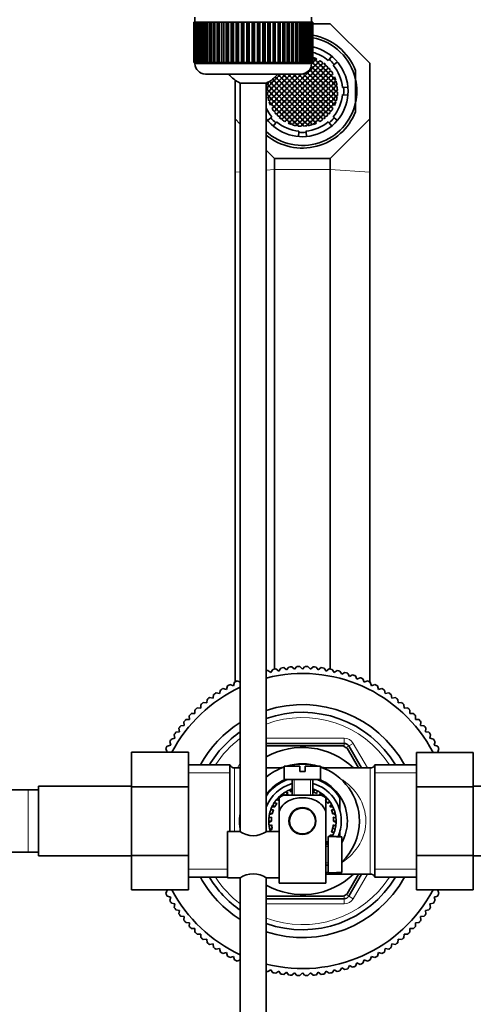
# Model space of a CAD drawing. Units: millimetres. Extents: x 0 to 1601, y 0 to 2103.
# Drawn here: x 854 to 941, y 1766 to 1956 of the extents above; entities that cross this region are included whole.
import ezdxf
from ezdxf import colors
from ezdxf.entities.mleader import LeaderData, LeaderLine
from ezdxf.math import Vec2, Vec3

# ---------------------------------------------------------------- set-up
doc = ezdxf.new("R2010")
doc.units = ezdxf.units.MM
doc.layers.add('DV4_Défaut', color=7, linetype='Continuous')
doc.layers.add('Défaut', color=7, linetype='Continuous')

# ---------------------------------------------------------------- blocks, each defined once
blk = doc.blocks.new('_DOT')
at = {"color": 0}
blk.add_line((0, 0), (-1, 0), dxfattribs=at)
at = {"color": 0, "const_width": 0.333}
blk.add_lwpolyline([(-0.1665, 0, 1), (0.1665, 0, 1)], format="xyb", close=True, dxfattribs=at)
blk = doc.blocks.new('SE3')
at = {"layer": 'DV4_Défaut', "color": 7, "linetype": 'Continuous', "lineweight": 35}
for p, q in [((887.41, 1955.83), (887.41, 1955.83)), ((887.41, 1948.03), (887.41, 1955.83)), ((887.41, 1955.83), (887.43, 1955.83)), ((887.41, 1955.83), (887.41, 1948.03)), ((887.43, 1955.83), (887.43, 1948.03)), ((887.48, 1955.83), (887.43, 1955.83)), ((887.48, 1948.03), (887.48, 1955.83)), ((887.48, 1955.83), (887.54, 1955.83)), ((887.54, 1955.83), (887.54, 1948.03)), ((887.65, 1955.83), (887.54, 1955.83)), ((887.65, 1948.03), (887.65, 1955.83)), ((887.65, 1955.83), (887.75, 1955.83)), ((887.66, 1956.83), (887.66, 1955.83)), ((887.75, 1955.83), (887.75, 1948.03)), ((887.9, 1955.83), (887.75, 1955.83)), ((887.9, 1948.03), (887.9, 1955.83)), ((887.9, 1955.83), (888.04, 1955.83)), ((888.04, 1955.83), (888.04, 1948.03)), ((888.24, 1955.83), (888.04, 1955.83)), ((888.24, 1948.03), (888.24, 1955.83)), ((888.24, 1955.83), (888.43, 1955.83)), ((888.43, 1955.83), (888.43, 1948.03)), ((888.67, 1955.83), (888.43, 1955.83)), ((888.67, 1948.03), (888.67, 1955.83)), ((888.67, 1955.83), (888.89, 1955.83)), ((888.89, 1955.83), (888.89, 1948.03)), ((889.18, 1955.83), (888.89, 1955.83)), ((889.18, 1948.03), (889.18, 1955.83)), ((889.18, 1955.83), (889.44, 1955.83)), ((889.44, 1955.83), (889.44, 1948.03)), ((889.77, 1955.83), (889.44, 1955.83)), ((889.77, 1948.03), (889.77, 1955.83)), ((889.77, 1955.83), (890.06, 1955.83)), ((890.06, 1955.83), (890.06, 1948.03)), ((890.44, 1955.83), (890.06, 1955.83)), ((890.44, 1948.03), (890.44, 1955.83)), ((890.44, 1955.83), (890.76, 1955.83)), ((890.76, 1955.83), (890.76, 1948.03)), ((891.17, 1955.83), (890.76, 1955.83)), ((891.17, 1948.03), (891.17, 1955.83)), ((891.17, 1955.83), (891.5, 1955.83)), ((891.5, 1948.03), (891.5, 1955.83)), ((891.5, 1955.83), (891.52, 1955.83)), ((891.52, 1955.83), (891.52, 1948.03)), ((891.96, 1955.83), (891.52, 1955.83)), ((891.96, 1948.03), (891.96, 1955.83)), ((891.96, 1955.83), (892.29, 1955.83)), ((892.29, 1948.03), (892.29, 1955.83)), ((892.29, 1955.83), (892.34, 1955.83)), ((892.34, 1955.83), (892.34, 1948.03)), ((892.81, 1955.83), (892.34, 1955.83)), ((892.81, 1948.03), (892.81, 1955.83)), ((892.81, 1955.83), (893.14, 1955.83)), ((893.14, 1948.03), (893.14, 1955.83)), ((893.14, 1955.83), (893.21, 1955.83)), ((893.21, 1955.83), (893.21, 1948.03)), ((893.71, 1955.83), (893.21, 1955.83)), ((893.71, 1948.03), (893.71, 1955.83)), ((893.71, 1955.83), (894.03, 1955.83)), ((894.03, 1948.03), (894.03, 1955.83)), ((894.03, 1955.83), (894.13, 1955.83)), ((894.13, 1955.83), (894.13, 1948.03)), ((894.65, 1955.83), (894.13, 1955.83)), ((894.65, 1948.03), (894.65, 1955.83)), ((894.65, 1955.83), (894.95, 1955.83)), ((894.95, 1948.03), (894.95, 1955.83)), ((894.95, 1955.83), (895.08, 1955.83)), ((895.08, 1955.83), (895.08, 1948.03)), ((895.62, 1955.83), (895.08, 1955.83)), ((895.62, 1948.03), (895.62, 1955.83)), ((895.62, 1955.83), (895.91, 1955.83)), ((895.91, 1948.03), (895.91, 1955.83)), ((895.91, 1955.83), (896.07, 1955.83)), ((896.07, 1955.83), (896.07, 1948.03)), ((896.63, 1955.83), (896.07, 1955.83)), ((896.63, 1948.03), (896.63, 1955.83)), ((896.63, 1955.83), (896.9, 1955.83)), ((896.9, 1948.03), (896.9, 1955.83)), ((896.9, 1955.83), (897.08, 1955.83)), ((897.08, 1955.83), (897.08, 1948.03)), ((897.65, 1955.83), (897.08, 1955.83)), ((897.65, 1948.03), (897.65, 1955.83)), ((897.65, 1955.83), (897.9, 1955.83)), ((897.9, 1948.03), (897.9, 1955.83)), ((897.9, 1955.83), (898.11, 1955.83)), ((898.11, 1955.83), (898.11, 1948.03)), ((898.67, 1955.83), (898.11, 1955.83)), ((898.67, 1948.03), (898.67, 1955.83)), ((898.67, 1955.83), (898.91, 1955.83)), ((898.91, 1948.03), (898.91, 1955.83)), ((898.91, 1955.83), (899.14, 1955.83)), ((899.14, 1955.83), (899.14, 1948.03)), ((899.71, 1955.83), (899.14, 1955.83)), ((899.71, 1948.03), (899.71, 1955.83)), ((899.71, 1955.83), (899.91, 1955.83)), ((899.91, 1948.03), (899.91, 1955.83)), ((899.91, 1955.83), (900.17, 1955.83)), ((900.17, 1955.83), (900.17, 1948.03)), ((900.73, 1955.83), (900.17, 1955.83)), ((900.73, 1948.03), (900.73, 1955.83)), ((900.73, 1955.83), (900.92, 1955.83)), ((900.92, 1948.03), (900.92, 1955.83)), ((900.92, 1955.83), (901.19, 1955.83)), ((901.19, 1955.83), (901.19, 1948.03)), ((901.74, 1955.83), (901.19, 1955.83)), ((901.74, 1948.03), (901.74, 1955.83)), ((901.74, 1955.83), (901.9, 1955.83)), ((901.9, 1948.03), (901.9, 1955.83)), ((901.9, 1955.83), (902.19, 1955.83)), ((902.19, 1955.83), (902.19, 1948.03)), ((902.73, 1955.83), (902.19, 1955.83)), ((902.73, 1948.03), (902.73, 1955.83)), ((902.73, 1955.83), (902.86, 1955.83)), ((902.86, 1948.03), (902.86, 1955.83)), ((902.86, 1955.83), (903.16, 1955.83)), ((903.16, 1955.83), (903.16, 1948.03)), ((903.69, 1955.83), (903.16, 1955.83)), ((903.69, 1948.03), (903.69, 1955.83)), ((903.69, 1955.83), (903.79, 1955.83)), ((903.79, 1948.03), (903.79, 1955.83)), ((903.79, 1955.83), (904.1, 1955.83)), ((904.1, 1955.83), (904.1, 1948.03)), ((904.6, 1955.83), (904.1, 1955.83)), ((904.6, 1948.03), (904.6, 1955.83)), ((904.6, 1955.83), (904.68, 1955.83)), ((904.68, 1948.03), (904.68, 1955.83)), ((904.68, 1955.83), (905, 1955.83)), ((905, 1955.83), (905, 1948.03)), ((905.48, 1955.83), (905, 1955.83)), ((905.48, 1948.03), (905.48, 1955.83)), ((905.48, 1955.83), (905.52, 1955.83)), ((905.52, 1948.03), (905.52, 1955.83)), ((905.52, 1955.83), (905.85, 1955.83)), ((905.85, 1955.83), (905.85, 1948.03)), ((906.3, 1955.83), (905.85, 1955.83)), ((906.3, 1948.03), (906.3, 1955.83)), ((906.3, 1955.83), (906.31, 1955.83)), ((906.31, 1948.03), (906.31, 1955.83)), ((906.31, 1955.83), (906.65, 1955.83)), ((906.65, 1955.83), (906.65, 1948.03)), ((907.06, 1955.83), (906.65, 1955.83)), ((907.06, 1948.03), (907.06, 1955.83)), ((907.06, 1955.83), (907.38, 1955.83)), ((907.38, 1955.83), (907.38, 1948.03)), ((907.75, 1955.83), (907.38, 1955.83)), ((907.75, 1948.03), (907.75, 1955.83)), ((907.75, 1955.83), (908.04, 1955.83)), ((908.04, 1955.83), (908.04, 1948.03)), ((908.37, 1955.83), (908.04, 1955.83)), ((908.37, 1948.03), (908.37, 1955.83)), ((908.37, 1955.83), (908.63, 1955.83)), ((908.63, 1955.83), (908.63, 1948.03)), ((908.92, 1955.83), (908.63, 1955.83)), ((908.92, 1948.03), (908.92, 1955.83)), ((908.92, 1955.83), (909.14, 1955.83)), ((909.14, 1955.83), (909.14, 1948.03)), ((909.39, 1955.83), (909.14, 1955.83)), ((909.39, 1948.03), (909.39, 1955.83)), ((909.39, 1955.83), (909.57, 1955.83)), ((909.57, 1955.83), (909.57, 1948.03)), ((909.77, 1955.83), (909.57, 1955.83)), ((909.77, 1948.03), (909.77, 1955.83)), ((909.77, 1955.83), (909.91, 1955.83)), ((909.91, 1955.83), (909.91, 1948.03)), ((910.06, 1955.83), (909.91, 1955.83)), ((910.06, 1948.03), (910.06, 1955.83)), ((910.06, 1955.83), (910.17, 1955.83)), ((910.16, 1955.83), (910.16, 1956.83)), ((910.17, 1955.83), (910.17, 1948.03)), ((910.27, 1955.83), (910.17, 1955.83)), ((910.27, 1948.03), (910.27, 1955.83)), ((910.27, 1955.83), (910.33, 1955.83)), ((910.33, 1955.83), (910.33, 1948.03)), ((910.38, 1955.83), (910.33, 1955.83)), ((910.38, 1948.03), (910.38, 1955.83)), ((910.38, 1955.83), (910.4, 1955.83)), ((910.4, 1955.83), (910.4, 1948.03)), ((910.4, 1955.83), (910.41, 1955.83)), ((910.41, 1948.03), (910.41, 1955.83)), ((913.79, 1955.53), (910.41, 1955.53)), ((921.41, 1947.92), (913.79, 1955.53)), ((887.41, 1948.03), (887.41, 1948.03)), ((887.43, 1948.03), (887.41, 1948.03)), ((887.48, 1948.03), (887.43, 1948.03)), ((887.54, 1948.03), (887.48, 1948.03)), ((887.65, 1948.03), (887.54, 1948.03)), ((887.75, 1948.03), (887.65, 1948.03)), ((887.66, 1948.03), (887.66, 1947.83)), ((887.9, 1948.03), (887.75, 1948.03)), ((888.04, 1948.03), (887.9, 1948.03)), ((888.24, 1948.03), (888.04, 1948.03)), ((888.43, 1948.03), (888.24, 1948.03)), ((888.67, 1948.03), (888.43, 1948.03)), ((888.89, 1948.03), (888.67, 1948.03)), ((889.18, 1948.03), (888.89, 1948.03)), ((889.44, 1948.03), (889.18, 1948.03)), ((889.77, 1948.03), (889.44, 1948.03)), ((890.06, 1948.03), (889.77, 1948.03)), ((890.44, 1948.03), (890.06, 1948.03)), ((890.76, 1948.03), (890.44, 1948.03)), ((891.17, 1948.03), (890.76, 1948.03)), ((891.5, 1948.03), (891.17, 1948.03)), ((891.52, 1948.03), (891.5, 1948.03)), ((891.96, 1948.03), (891.52, 1948.03)), ((892.29, 1948.03), (891.96, 1948.03)), ((892.34, 1948.03), (892.29, 1948.03)), ((892.81, 1948.03), (892.34, 1948.03)), ((893.14, 1948.03), (892.81, 1948.03)), ((893.21, 1948.03), (893.14, 1948.03)), ((893.71, 1948.03), (893.21, 1948.03)), ((894.03, 1948.03), (893.71, 1948.03)), ((894.13, 1948.03), (894.03, 1948.03)), ((894.65, 1948.03), (894.13, 1948.03)), ((894.95, 1948.03), (894.65, 1948.03)), ((895.08, 1948.03), (894.95, 1948.03)), ((895.62, 1948.03), (895.08, 1948.03)), ((895.91, 1948.03), (895.62, 1948.03)), ((896.07, 1948.03), (895.91, 1948.03)), ((896.63, 1948.03), (896.07, 1948.03)), ((896.9, 1948.03), (896.63, 1948.03)), ((897.08, 1948.03), (896.9, 1948.03)), ((897.65, 1948.03), (897.08, 1948.03)), ((897.9, 1948.03), (897.65, 1948.03)), ((898.11, 1948.03), (897.9, 1948.03)), ((898.67, 1948.03), (898.11, 1948.03)), ((898.91, 1948.03), (898.67, 1948.03)), ((899.14, 1948.03), (898.91, 1948.03)), ((899.71, 1948.03), (899.14, 1948.03)), ((899.91, 1948.03), (899.71, 1948.03)), ((900.17, 1948.03), (899.91, 1948.03)), ((900.73, 1948.03), (900.17, 1948.03)), ((900.92, 1948.03), (900.73, 1948.03)), ((901.19, 1948.03), (900.92, 1948.03)), ((901.74, 1948.03), (901.19, 1948.03)), ((901.9, 1948.03), (901.74, 1948.03)), ((902.19, 1948.03), (901.9, 1948.03)), ((902.73, 1948.03), (902.19, 1948.03)), ((902.86, 1948.03), (902.73, 1948.03)), ((903.16, 1948.03), (902.86, 1948.03)), ((903.69, 1948.03), (903.16, 1948.03)), ((903.79, 1948.03), (903.69, 1948.03)), ((904.1, 1948.03), (903.79, 1948.03)), ((904.6, 1948.03), (904.1, 1948.03)), ((904.68, 1948.03), (904.6, 1948.03)), ((905, 1948.03), (904.68, 1948.03)), ((905.48, 1948.03), (905, 1948.03)), ((905.52, 1948.03), (905.48, 1948.03)), ((905.85, 1948.03), (905.52, 1948.03)), ((906.3, 1948.03), (905.85, 1948.03)), ((906.31, 1948.03), (906.3, 1948.03)), ((906.65, 1948.03), (906.31, 1948.03)), ((907.06, 1948.03), (906.65, 1948.03)), ((907.38, 1948.03), (907.06, 1948.03)), ((907.75, 1948.03), (907.38, 1948.03)), ((908.04, 1948.03), (907.75, 1948.03)), ((908.37, 1948.03), (908.04, 1948.03)), ((908.63, 1948.03), (908.37, 1948.03)), ((908.92, 1948.03), (908.63, 1948.03)), ((909.14, 1948.03), (908.92, 1948.03)), ((909.39, 1948.03), (909.14, 1948.03)), ((909.57, 1948.03), (909.39, 1948.03)), ((909.77, 1948.03), (909.57, 1948.03)), ((909.91, 1948.03), (909.77, 1948.03)), ((910.06, 1948.03), (909.91, 1948.03)), ((910.17, 1948.03), (910.06, 1948.03)), ((910.16, 1947.83), (910.16, 1948.03)), ((910.27, 1948.03), (910.17, 1948.03)), ((910.33, 1948.03), (910.27, 1948.03)), ((910.38, 1948.03), (910.33, 1948.03)), ((910.4, 1948.03), (910.38, 1948.03)), ((910.4, 1948.03), (910.41, 1948.03)), ((913.39, 1948.47), (913.54, 1948.65)), ((913.54, 1948.65), (914.06, 1949.27)), ((914.34, 1947.51), (914.53, 1947.67)), ((914.53, 1947.67), (915.15, 1948.19)), ((921.41, 1937.15), (921.41, 1947.92)), ((889.66, 1945.83), (908.16, 1945.83)), ((918.66, 1944.81), (918.66, 1946.52)), ((895.41, 1944.65), (895.41, 1937.15)), ((901.41, 1944.07), (896.41, 1944.07)), ((896.41, 1944.07), (896.41, 1799.47)), ((901.41, 1799.54), (901.41, 1944.07)), ((918.66, 1944.81), (918.66, 1940.25)), ((916.13, 1943.21), (916.37, 1943.23)), ((916.37, 1943.23), (917.17, 1943.3)), ((916.13, 1941.85), (916.37, 1941.83)), ((916.37, 1941.83), (917.17, 1941.76)), ((918.66, 1940.25), (918.66, 1938.54)), ((895.41, 1937.15), (895.41, 1926.86)), ((895.41, 1937.15), (896.41, 1936.15)), ((902.28, 1937.39), (901.67, 1936.87)), ((902.47, 1937.55), (902.28, 1937.39)), ((903.27, 1936.41), (902.75, 1935.79)), ((903.42, 1936.59), (903.27, 1936.41)), ((913.39, 1936.59), (913.54, 1936.41)), ((913.54, 1936.41), (914.06, 1935.79)), ((913.79, 1929.53), (921.41, 1937.15)), ((914.34, 1937.55), (914.53, 1937.39)), ((914.53, 1937.39), (915.15, 1936.87)), ((921.41, 1937.15), (921.41, 1926.86)), ((907.71, 1934.57), (907.64, 1933.76)), ((907.73, 1934.81), (907.71, 1934.57)), ((909.08, 1934.81), (909.1, 1934.57)), ((909.1, 1934.57), (909.17, 1933.76)), ((901.41, 1931.15), (903.02, 1929.53)), ((903.02, 1929.53), (903.02, 1927.39)), ((903.02, 1929.53), (913.79, 1929.53)), ((913.79, 1929.53), (913.79, 1927.39)), ((895.41, 1828.4), (895.41, 1926.86)), ((903.02, 1830.89), (903.02, 1927.39)), ((913.79, 1830.89), (913.79, 1927.39)), ((921.41, 1828.4), (921.41, 1926.86)), ((901.72, 1830.62), (902.3, 1830.23)), ((902.3, 1830.23), (902.69, 1830.82)), ((903.25, 1830.93), (903.82, 1830.51)), ((903.82, 1830.51), (904.23, 1831.08)), ((904.79, 1831.16), (905.34, 1830.72)), ((905.34, 1830.72), (905.78, 1831.26)), ((906.35, 1831.31), (906.87, 1830.84)), ((906.87, 1830.84), (907.34, 1831.36)), ((907.91, 1831.37), (908.41, 1830.88)), ((908.41, 1830.88), (908.9, 1831.37)), ((909.47, 1831.36), (909.94, 1830.84)), ((909.94, 1830.84), (910.46, 1831.31)), ((911.03, 1831.26), (911.47, 1830.72)), ((911.47, 1830.72), (912.02, 1831.16)), ((912.59, 1831.08), (913, 1830.51)), ((913, 1830.51), (913.57, 1830.93)), ((914.13, 1830.82), (914.51, 1830.23)), ((914.51, 1830.23), (915.1, 1830.62)), ((915.65, 1830.48), (916, 1829.88)), ((916, 1829.88), (916.61, 1830.23)), ((917.16, 1830.06), (917.48, 1829.44)), ((917.48, 1829.44), (918.1, 1829.76)), ((894.41, 1827.89), (895.08, 1827.68)), ((895.08, 1827.68), (895.3, 1828.34)), ((895.81, 1828.59), (896.41, 1828.36)), ((918.64, 1829.57), (918.92, 1828.93)), ((918.92, 1828.93), (919.57, 1829.21)), ((920.09, 1828.99), (920.34, 1828.34)), ((920.34, 1828.34), (921, 1828.59)), ((921.51, 1828.34), (921.73, 1827.68)), ((921.73, 1827.68), (922.4, 1827.89)), ((891.16, 1825.27), (891.26, 1825.96)), ((891.74, 1826.29), (892.42, 1826.14)), ((892.42, 1826.14), (892.57, 1826.83)), ((893.05, 1827.13), (893.73, 1826.94)), ((893.73, 1826.94), (893.91, 1827.62)), ((922.9, 1827.62), (923.08, 1826.94)), ((923.08, 1826.94), (923.76, 1827.13)), ((924.25, 1826.83), (924.39, 1826.14)), ((924.39, 1826.14), (925.08, 1826.29)), ((925.55, 1825.96), (925.66, 1825.27)), ((888.77, 1823.34), (888.8, 1824.04)), ((889.24, 1824.41), (889.94, 1824.34)), ((889.94, 1824.34), (890.01, 1825.03)), ((890.46, 1825.38), (891.16, 1825.27)), ((925.66, 1825.27), (926.35, 1825.38)), ((926.8, 1825.03), (926.88, 1824.34)), ((926.88, 1824.34), (927.57, 1824.41)), ((928.01, 1824.04), (928.05, 1823.34)), ((886.95, 1822.28), (887.65, 1822.28)), ((887.65, 1822.28), (887.65, 1822.98)), ((888.07, 1823.37), (888.77, 1823.34)), ((928.05, 1823.34), (928.75, 1823.37)), ((929.16, 1822.98), (929.16, 1822.28)), ((929.16, 1822.28), (929.86, 1822.28)), ((885.6, 1820), (885.52, 1820.69)), ((885.89, 1821.13), (886.6, 1821.17)), ((886.6, 1821.17), (886.56, 1821.87)), ((930.25, 1821.87), (930.22, 1821.17)), ((930.22, 1821.17), (930.92, 1821.13)), ((931.29, 1820.69), (931.22, 1820)), ((883.97, 1818.67), (884.66, 1818.78)), ((884.66, 1818.78), (884.55, 1819.47)), ((884.9, 1819.92), (885.6, 1820)), ((931.22, 1820), (931.91, 1819.92)), ((932.26, 1819.47), (932.15, 1818.78)), ((932.15, 1818.78), (932.84, 1818.67)), ((882.99, 1816.2), (882.81, 1816.88)), ((883.11, 1817.37), (883.79, 1817.51)), ((883.79, 1817.51), (883.65, 1818.2)), ((901.41, 1816.53), (916.49, 1816.53)), ((933.17, 1818.2), (933.02, 1817.51)), ((933.02, 1817.51), (933.71, 1817.37)), ((934.01, 1816.88), (933.82, 1816.2)), ((875.41, 1814.81), (875.41, 1808.17)), ((886.41, 1814.81), (875.41, 1814.81)), ((882.26, 1814.85), (882.04, 1815.52)), ((882.12, 1814.81), (882.26, 1814.85)), ((882.31, 1816.02), (882.99, 1816.2)), ((886.41, 1814.81), (886.41, 1808.17)), ((916.28, 1816.03), (901.4, 1816.03)), ((919.23, 1811.79), (917.03, 1815.6)), ((917.36, 1816.03), (919.81, 1811.78)), ((930.41, 1814.79), (941.41, 1814.79)), ((930.41, 1808.17), (930.41, 1814.79)), ((933.82, 1816.2), (934.5, 1816.02)), ((934.77, 1815.52), (934.56, 1814.85)), ((934.56, 1814.85), (934.75, 1814.79)), ((941.41, 1808.17), (941.41, 1814.79)), ((894.41, 1812.38), (886.41, 1812.38)), ((894.41, 1799.53), (894.41, 1812.38)), ((896.41, 1811.78), (895.32, 1811.78)), ((904.41, 1811.78), (901.41, 1811.78)), ((904.91, 1812.13), (907.91, 1812.13)), ((904.91, 1812.13), (904.91, 1809.53)), ((907.91, 1812.13), (907.91, 1811.13)), ((907.91, 1811.13), (908.91, 1811.13)), ((911.91, 1812.13), (908.91, 1812.13)), ((908.91, 1811.13), (908.91, 1812.13)), ((911.91, 1809.53), (911.91, 1812.13)), ((921.49, 1811.78), (912.4, 1811.78)), ((922.41, 1790.68), (922.41, 1812.38)), ((930.41, 1812.38), (922.41, 1812.38)), ((904.91, 1809.53), (911.91, 1809.53)), ((906.41, 1809.53), (906.41, 1806.53)), ((910.41, 1806.53), (910.41, 1809.53)), ((855.41, 1807.53), (836.64, 1807.53)), ((857.41, 1807.53), (855.41, 1807.53)), ((857.41, 1794.78), (857.41, 1808.28)), ((875.41, 1808.28), (857.41, 1808.28)), ((875.41, 1808.17), (875.41, 1794.89)), ((886.41, 1808.17), (875.41, 1808.17)), ((886.41, 1808.17), (886.41, 1794.89)), ((904.96, 1806.53), (904.71, 1806.88)), ((905.64, 1806.85), (905.24, 1807.2)), ((906.24, 1807.12), (905.83, 1807.49)), ((906.28, 1807.14), (906.1, 1807.6)), ((910.5, 1807.15), (910.43, 1807.7)), ((910.53, 1807.14), (910.71, 1807.6)), ((911.21, 1806.83), (911.28, 1807.36)), ((911.79, 1806.53), (911.85, 1807.04)), ((911.86, 1806.53), (912.1, 1806.88)), ((930.41, 1808.17), (941.41, 1808.17)), ((930.41, 1794.89), (930.41, 1808.17)), ((959.41, 1808.28), (941.41, 1808.28)), ((941.41, 1794.89), (941.41, 1808.17)), ((903.48, 1804.95), (902.96, 1805.08)), ((903.89, 1805.48), (903.35, 1805.61)), ((903.92, 1805.51), (903.54, 1805.84)), ((903.91, 1806.04), (903.91, 1803.39)), ((904.15, 1806.19), (903.97, 1806.28)), ((904.85, 1806.51), (904.47, 1806.7)), ((904.91, 1806.53), (911.91, 1806.53)), ((912.5, 1806.28), (912.59, 1806.5)), ((912.9, 1805.51), (913.27, 1805.84)), ((912.91, 1806.04), (912.91, 1803.39)), ((913.36, 1804.92), (913.66, 1805.36)), ((915.66, 1805.96), (915.66, 1803.45)), ((902.58, 1802.96), (902.1, 1803.08)), ((902.8, 1803.67), (902.27, 1803.67)), ((903.08, 1804.28), (902.52, 1804.28)), ((903.09, 1804.31), (902.65, 1804.55)), ((903.91, 1795.03), (903.91, 1803.39)), ((906.84, 1803.6), (906.91, 1803.53)), ((907.69, 1804.03), (909.12, 1804.03)), ((909.91, 1803.53), (909.98, 1803.6)), ((912.91, 1789.53), (912.91, 1803.39)), ((913.7, 1804.35), (914.02, 1804.81)), ((913.72, 1804.31), (914.16, 1804.55)), ((913.74, 1804.28), (914.29, 1804.28)), ((914.01, 1803.67), (914.54, 1803.67)), ((914.72, 1803.08), (914.23, 1802.96)), ((902.41, 1801.53), (901.91, 1801.53)), ((902.41, 1801.49), (901.91, 1801.23)), ((902.45, 1802.27), (901.94, 1802.14)), ((902.57, 1802.93), (902.03, 1802.79)), ((914.24, 1802.93), (914.78, 1802.79)), ((914.36, 1802.27), (914.88, 1802.14)), ((914.91, 1801.53), (914.41, 1801.53)), ((914.41, 1801.49), (914.9, 1801.23)), ((893.91, 1799.53), (893.91, 1790.53)), ((896.31, 1799.53), (893.91, 1799.53)), ((903.91, 1799.53), (901.5, 1799.53)), ((902.45, 1800.82), (901.98, 1800.57)), ((902.58, 1800.09), (902.1, 1799.97)), ((902.59, 1800.05), (902.17, 1799.69)), ((914.01, 1799.38), (914.54, 1799.38)), ((914.23, 1800.09), (914.72, 1799.97)), ((914.37, 1800.82), (914.84, 1800.57)), ((915.66, 1799.61), (915.66, 1798.49)), ((912.91, 1797.54), (913.27, 1797.22)), ((912.92, 1797.57), (913.41, 1797.46)), ((913.33, 1798.1), (913.41, 1798.08)), ((913.41, 1798.53), (913.41, 1791.53)), ((915.01, 1798.53), (913.41, 1798.53)), ((913.72, 1798.74), (914.12, 1798.53)), ((913.74, 1798.77), (914.29, 1798.77)), ((915.01, 1798.53), (915.01, 1798.49)), ((915.01, 1798.49), (916.01, 1798.49)), ((916.01, 1791.56), (916.01, 1798.49)), ((836.64, 1795.53), (855.41, 1795.53)), ((855.41, 1795.53), (857.41, 1795.53)), ((913.41, 1797.03), (912.91, 1797.03)), ((857.41, 1794.78), (875.41, 1794.78)), ((875.41, 1794.89), (875.41, 1788.26)), ((886.41, 1794.89), (875.41, 1794.89)), ((886.41, 1794.89), (886.41, 1788.26)), ((903.91, 1789.53), (903.91, 1795.03)), ((930.41, 1794.89), (941.41, 1794.89)), ((930.41, 1788.25), (930.41, 1794.89)), ((941.41, 1788.25), (941.41, 1794.89)), ((941.41, 1794.78), (959.41, 1794.78)), ((912.91, 1793.03), (913.41, 1793.03)), ((886.41, 1790.68), (893.91, 1790.68)), ((893.91, 1790.53), (896.31, 1790.53)), ((896.41, 1790.52), (896.41, 1670.13)), ((901.41, 1670.13), (901.41, 1790.58)), ((901.51, 1790.53), (903.91, 1790.53)), ((912.91, 1791.28), (921.49, 1791.28)), ((913.41, 1791.53), (915.01, 1791.53)), ((915.01, 1791.56), (915.01, 1791.53)), ((916.01, 1791.56), (915.01, 1791.56)), ((917.03, 1787.46), (919.22, 1791.26)), ((919.81, 1791.28), (917.36, 1787.03)), ((922.41, 1790.68), (930.41, 1790.68)), ((886.41, 1788.26), (875.41, 1788.26)), ((882.04, 1787.53), (882.26, 1788.2)), ((882.26, 1788.2), (882.07, 1788.26)), ((912.91, 1789.53), (903.91, 1789.53)), ((930.41, 1788.25), (941.41, 1788.25)), ((934.7, 1788.25), (934.56, 1788.2)), ((934.56, 1788.2), (934.77, 1787.53)), ((882.99, 1786.85), (882.31, 1787.03)), ((882.81, 1786.17), (882.99, 1786.85)), ((901.34, 1787.03), (916.28, 1787.03)), ((916.49, 1786.53), (901.41, 1786.53)), ((934.5, 1787.03), (933.82, 1786.85)), ((933.82, 1786.85), (934.01, 1786.17)), ((883.79, 1785.54), (883.11, 1785.69)), ((883.65, 1784.86), (883.79, 1785.54)), ((884.66, 1784.27), (883.97, 1784.38)), ((884.55, 1783.58), (884.66, 1784.27)), ((932.84, 1784.38), (932.15, 1784.27)), ((932.15, 1784.27), (932.26, 1783.58)), ((933.71, 1785.69), (933.02, 1785.54)), ((933.02, 1785.54), (933.17, 1784.86)), ((885.6, 1783.06), (884.9, 1783.13)), ((885.52, 1782.36), (885.6, 1783.06)), ((931.91, 1783.13), (931.22, 1783.06)), ((931.22, 1783.06), (931.29, 1782.36)), ((886.6, 1781.89), (885.89, 1781.92)), ((886.56, 1781.19), (886.6, 1781.89)), ((887.65, 1780.77), (886.95, 1780.77)), ((887.65, 1780.07), (887.65, 1780.77)), ((929.16, 1780.77), (929.16, 1780.07)), ((929.86, 1780.77), (929.16, 1780.77)), ((930.92, 1781.92), (930.22, 1781.89)), ((930.22, 1781.89), (930.25, 1781.19)), ((888.77, 1779.71), (888.07, 1779.68)), ((888.8, 1779.01), (888.77, 1779.71)), ((889.94, 1778.72), (889.24, 1778.64)), ((890.01, 1778.02), (889.94, 1778.72)), ((926.88, 1778.72), (926.8, 1778.02)), ((927.57, 1778.64), (926.88, 1778.72)), ((928.05, 1779.71), (928.01, 1779.01)), ((928.75, 1779.68), (928.05, 1779.71)), ((891.16, 1777.78), (890.46, 1777.67)), ((891.26, 1777.09), (891.16, 1777.78)), ((892.42, 1776.91), (891.74, 1776.77)), ((892.57, 1776.23), (892.42, 1776.91)), ((924.39, 1776.91), (924.25, 1776.23)), ((925.08, 1776.77), (924.39, 1776.91)), ((925.66, 1777.78), (925.55, 1777.09)), ((926.35, 1777.67), (925.66, 1777.78)), ((893.73, 1776.11), (893.05, 1775.93)), ((893.91, 1775.43), (893.73, 1776.11)), ((895.08, 1775.38), (894.41, 1775.16)), ((895.3, 1774.71), (895.08, 1775.38)), ((896.41, 1774.69), (895.81, 1774.46)), ((920.34, 1774.71), (920.09, 1774.06)), ((921, 1774.46), (920.34, 1774.71)), ((921.73, 1775.38), (921.51, 1774.71)), ((922.4, 1775.16), (921.73, 1775.38)), ((923.08, 1776.11), (922.9, 1775.43)), ((923.76, 1775.93), (923.08, 1776.11)), ((902.3, 1772.82), (901.72, 1772.44)), ((902.69, 1772.23), (902.3, 1772.82)), ((914.51, 1772.82), (914.13, 1772.23)), ((915.1, 1772.44), (914.51, 1772.82)), ((916, 1773.18), (915.65, 1772.57)), ((916.61, 1772.83), (916, 1773.18)), ((917.48, 1773.61), (917.16, 1772.99)), ((918.1, 1773.29), (917.48, 1773.61)), ((918.92, 1774.13), (918.64, 1773.49)), ((919.57, 1773.84), (918.92, 1774.13)), ((903.82, 1772.54), (903.25, 1772.13)), ((904.23, 1771.97), (903.82, 1772.54)), ((905.34, 1772.34), (904.79, 1771.9)), ((905.78, 1771.79), (905.34, 1772.34)), ((906.87, 1772.22), (906.35, 1771.75)), ((907.34, 1771.7), (906.87, 1772.22)), ((908.41, 1772.18), (907.91, 1771.68)), ((908.9, 1771.68), (908.41, 1772.18)), ((909.94, 1772.22), (909.47, 1771.7)), ((910.46, 1771.75), (909.94, 1772.22)), ((911.47, 1772.34), (911.03, 1771.79)), ((912.02, 1771.9), (911.47, 1772.34)), ((913, 1772.54), (912.59, 1771.97)), ((913.57, 1772.13), (913, 1772.54))]:
    blk.add_line(p, q, dxfattribs=at)
at = {"layer": 'DV4_Défaut', "color": 7, "linetype": 'Continuous', "lineweight": 18}
for p, q in [((910.16, 1947.83), (887.66, 1947.83)), ((896.41, 1926.93), (895.41, 1926.86)), ((903.02, 1927.39), (901.41, 1927.28)), ((913.79, 1927.39), (903.02, 1927.39)), ((921.41, 1926.86), (913.79, 1927.39)), ((901.41, 1817.53), (916.49, 1817.53)), ((916.49, 1817.53), (916.49, 1816.53)), ((916.49, 1815.91), (916.49, 1816.53)), ((918.22, 1816.53), (917.36, 1816.03)), ((918.22, 1816.53), (920.96, 1811.78)), ((916.82, 1815.72), (917.36, 1816.03)), ((895.85, 1811.78), (896.41, 1812.74)), ((894.41, 1810.84), (886.41, 1810.84)), ((895.32, 1811.78), (895.32, 1799.53)), ((921.49, 1791.28), (921.49, 1811.78)), ((930.41, 1810.84), (922.41, 1810.84)), ((906.84, 1806.53), (906.84, 1809.53)), ((909.98, 1806.53), (909.98, 1809.53)), ((855.41, 1795.53), (855.41, 1807.53)), ((912.91, 1796.6), (913.41, 1796.6)), ((893.91, 1792.21), (886.41, 1792.21)), ((912.91, 1793.46), (913.41, 1793.46)), ((930.41, 1792.21), (922.41, 1792.21)), ((896.41, 1790.31), (896.28, 1790.53)), ((920.96, 1791.28), (918.22, 1786.53)), ((916.49, 1787.14), (916.49, 1786.53)), ((916.49, 1786.53), (916.49, 1785.53)), ((916.82, 1787.33), (917.36, 1787.03)), ((918.22, 1786.53), (917.36, 1787.03)), ((916.49, 1785.53), (901.41, 1785.53))]:
    blk.add_line(p, q, dxfattribs=at)
at = {"layer": 'DV4_Défaut', "color": 7, "linetype": 'Continuous', "lineweight": 35}
for centre, radius in [((910.91, 1948.03), 0.4), ((909.91, 1946.03), 0.4), ((910.91, 1947.03), 0.4), ((910.91, 1946.03), 0.4), ((911.91, 1947.03), 0.4), ((911.91, 1946.03), 0.4), ((912.91, 1947.03), 0.4), ((912.91, 1946.03), 0.4), ((902.91, 1944.03), 0.4), ((903.91, 1945.03), 0.4), ((903.91, 1944.03), 0.4), ((904.91, 1945.03), 0.4), ((904.91, 1944.03), 0.4), ((905.91, 1945.03), 0.4), ((905.91, 1944.03), 0.4), ((906.91, 1945.03), 0.4), ((906.91, 1944.03), 0.4), ((907.91, 1945.03), 0.4), ((907.91, 1944.03), 0.4), ((908.91, 1945.03), 0.4), ((908.91, 1944.03), 0.4), ((909.91, 1945.03), 0.4), ((909.91, 1944.03), 0.4), ((910.91, 1945.03), 0.4), ((910.91, 1944.03), 0.4), ((911.91, 1945.03), 0.4), ((911.91, 1944.03), 0.4), ((912.91, 1945.03), 0.4), ((912.91, 1944.03), 0.4), ((913.91, 1945.03), 0.4), ((913.91, 1944.03), 0.4), ((902.91, 1943.03), 0.4), ((902.91, 1942.03), 0.4), ((903.91, 1943.03), 0.4), ((903.91, 1942.03), 0.4), ((904.91, 1943.03), 0.4), ((904.91, 1942.03), 0.4), ((905.91, 1943.03), 0.4), ((905.91, 1942.03), 0.4), ((906.91, 1943.03), 0.4), ((906.91, 1942.03), 0.4), ((907.91, 1943.03), 0.4), ((907.91, 1942.03), 0.4), ((908.91, 1943.03), 0.4), ((908.91, 1942.03), 0.4), ((909.91, 1943.03), 0.4), ((909.91, 1942.03), 0.4), ((910.91, 1943.03), 0.4), ((910.91, 1942.03), 0.4), ((911.91, 1943.03), 0.4), ((911.91, 1942.03), 0.4), ((912.9, 1942.03), 0.4), ((912.91, 1943.03), 0.4), ((913.91, 1943.03), 0.4), ((913.91, 1942.03), 0.4), ((902.91, 1941.03), 0.4), ((902.91, 1940.03), 0.4), ((903.91, 1941.03), 0.4), ((903.91, 1940.03), 0.4), ((904.91, 1941.03), 0.4), ((904.91, 1940.03), 0.4), ((905.91, 1941.03), 0.4), ((905.91, 1940.03), 0.4), ((906.91, 1941.03), 0.4), ((906.91, 1940.03), 0.4), ((907.91, 1941.03), 0.4), ((907.91, 1940.03), 0.4), ((908.91, 1941.03), 0.4), ((908.91, 1940.03), 0.4), ((909.91, 1941.03), 0.4), ((909.91, 1940.03), 0.4), ((910.91, 1941.03), 0.4), ((910.91, 1940.03), 0.4), ((911.91, 1941.03), 0.4), ((911.91, 1940.03), 0.4), ((912.91, 1941.03), 0.4), ((912.91, 1940.03), 0.4), ((913.91, 1941.03), 0.4), ((913.91, 1940.03), 0.4), ((903.91, 1939.03), 0.4), ((903.91, 1938.03), 0.4), ((904.91, 1939.03), 0.4), ((904.91, 1938.03), 0.4), ((905.91, 1939.03), 0.4), ((905.91, 1938.03), 0.4), ((906.91, 1939.03), 0.4), ((906.91, 1938.03), 0.4), ((907.91, 1939.03), 0.4), ((907.91, 1938.03), 0.4), ((908.91, 1939.03), 0.4), ((908.91, 1938.03), 0.4), ((909.91, 1939.03), 0.4), ((909.91, 1938.03), 0.4), ((910.91, 1939.03), 0.4), ((910.91, 1938.03), 0.4), ((911.91, 1939.03), 0.4), ((911.91, 1938.03), 0.4), ((912.91, 1939.03), 0.4), ((912.91, 1938.03), 0.4), ((905.91, 1937.03), 0.4), ((906.91, 1937.03), 0.4), ((907.91, 1937.03), 0.4), ((908.91, 1937.03), 0.4), ((909.91, 1937.03), 0.4), ((910.91, 1937.03), 0.4), ((908.41, 1801.53), 2.6), ((908.41, 1801.53), 2.5)]:
    blk.add_circle(centre, radius, dxfattribs=at)
for centre, radius, start, end in [((908.41, 1942.53), 11, 21.28, 79.653), ((908.41, 1942.53), 10.5, 12.5279, 79.1545), ((908.41, 1942.53), 8.8, 0, 77.0259), ((908.41, 1942.53), 7.75, 50, 75.0448), ((889.66, 1947.83), 2, 180, 270), ((908.16, 1947.83), 2, 270, 0), ((909.91, 1948.03), 0.4, 308.1179, 0), ((908.41, 1942.57), 6.75, 65.8041, 71.855), ((910.91, 1949.03), 0.4, 185.8724, 311.7867), ((911.91, 1948.03), 0.4, 106.4503, 8.1826), ((908.41, 1942.57), 6.75, 54.7479, 59.885), ((908.41, 1942.57), 6.75, 48.5103, 52.4518), ((912.91, 1948.03), 0.4, 195.0084, 265.9537), ((908.41, 1942.53), 7.99, 40, 50), ((898.91, 1949.53), 6, 218.0731, 245.3757), ((898.91, 1949.53), 6, 294.6243, 321.9269), ((903.91, 1946.03), 0.4, 218.5424, 329.312), ((904.91, 1946.03), 0.4, 210.688, 329.312), ((905.91, 1946.03), 0.4, 210.688, 329.312), ((906.91, 1946.03), 0.4, 210.688, 329.312), ((907.91, 1946.03), 0.4, 210.688, 329.6899), ((908.91, 1946.03), 0.4, 204.5957, 0), ((908.91, 1946.03), 0.4, 0, 20.7379), ((909.91, 1947.03), 0.4, 250.8752, 0), ((909.91, 1947.03), 0.4, 0, 60.1863), ((908.41, 1942.57), 6.75, 37.1123, 40.9059), ((913.91, 1947.03), 0.4, 185.0532, 252.965), ((913.91, 1946.03), 0.4, 83.9917, 340.2927), ((908.41, 1942.57), 6.75, 29.4712, 34.8132), ((908.41, 1942.53), 7.75, 5, 40), ((901.91, 1944.03), 0.4, 240.685, 70.8758), ((908.36, 1942.53), 6.75, 164.8329, 170.1801), ((902.91, 1945.03), 0.4, 217.1727, 0), ((902.91, 1945.03), 0.4, 0, 46.1544), ((914.91, 1945.03), 0.4, 141.8831, 259.5114), ((914.91, 1944.03), 0.4, 91.4446, 293.8036), ((908.41, 1942.57), 6.75, 17.7914, 23.6032), ((908.41, 1942.57), 6.75, 9.2913, 15.9568), ((908.41, 1942.53), 10.5, 0, 12.5279), ((908.41, 1942.53), 8.8, 217.3018, 0), ((901.91, 1943.03), 0.4, 223.3286, 127.8132), ((908.36, 1942.53), 6.75, 173.0565, 178.0853), ((901.91, 1942.03), 0.4, 239.615, 128.4073), ((908.41, 1942.49), 6.75, 181.2084, 186.8139), ((914.91, 1943.03), 0.4, 59.615, 308.4073), ((914.91, 1942.03), 0.4, 43.3286, 307.8132), ((908.41, 1942.57), 6.75, 1.2084, 6.8139), ((908.45, 1942.53), 6.75, 353.0565, 358.0853), ((908.41, 1942.53), 7.99, 355, 5), ((908.41, 1942.53), 10.5, 347.4721, 0), ((908.41, 1942.53), 10.5, 228.1897, 347.4721), ((901.91, 1941.03), 0.4, 271.4446, 113.8036), ((908.41, 1942.49), 6.75, 189.2913, 195.9568), ((908.41, 1942.49), 6.75, 197.7914, 203.6032), ((901.91, 1940.03), 0.4, 321.8831, 79.5114), ((908.41, 1942.53), 7.75, 320, 355), ((914.91, 1941.03), 0.4, 60.685, 273.1519), ((914.91, 1940.03), 0.4, 95.8724, 221.7867), ((908.45, 1942.53), 6.75, 335.8041, 341.855), ((908.45, 1942.53), 6.75, 343.6567, 350.1801), ((908.41, 1942.53), 7.75, 205.4146, 220), ((908.41, 1942.53), 11, 230.4788, 338.72), ((902.91, 1939.03), 0.4, 263.9917, 160.2927), ((908.41, 1942.49), 6.75, 209.4712, 214.8132), ((908.41, 1942.49), 6.75, 217.1123, 220.9059), ((902.91, 1938.03), 0.4, 5.0532, 72.965), ((913.91, 1939.03), 0.4, 16.4503, 278.1826), ((908.45, 1942.53), 6.75, 318.5103, 322.4518), ((913.91, 1938.03), 0.4, 105.0084, 175.9537), ((908.45, 1942.53), 6.75, 324.7479, 329.885), ((908.41, 1942.53), 7.99, 220, 230), ((908.41, 1942.53), 7.75, 230, 265), ((908.41, 1942.49), 6.75, 228.5103, 232.4518), ((903.91, 1937.03), 0.4, 15.0084, 85.9537), ((904.91, 1937.03), 0.4, 286.4503, 188.1826), ((908.41, 1942.49), 6.75, 234.7479, 239.885), ((905.91, 1936.03), 0.4, 5.8724, 131.7867), ((908.41, 1942.49), 6.75, 245.8041, 251.855), ((906.91, 1936.03), 0.4, 330.685, 183.1519), ((907.91, 1936.03), 0.4, 313.3286, 217.8132), ((908.91, 1936.03), 0.4, 329.615, 218.4073), ((908.41, 1942.53), 7.75, 275, 310), ((909.91, 1936.03), 0.4, 1.4446, 203.8036), ((910.91, 1936.03), 0.4, 51.8831, 169.5114), ((908.45, 1942.53), 6.75, 287.7914, 293.6032), ((911.91, 1937.03), 0.4, 353.9917, 250.2927), ((908.45, 1942.53), 6.75, 299.4712, 304.8132), ((908.45, 1942.53), 6.75, 307.1123, 310.9059), ((912.91, 1937.03), 0.4, 95.0532, 162.965), ((908.41, 1942.53), 7.99, 310, 320), ((908.41, 1942.49), 6.75, 253.6567, 260.1801), ((908.41, 1942.49), 6.75, 263.0565, 268.0853), ((908.41, 1942.53), 7.99, 265, 275), ((908.45, 1942.53), 6.75, 271.2084, 276.8139), ((908.45, 1942.53), 6.75, 279.2913, 285.9568), ((908.41, 1801.53), 29.85, 102.9519, 103.5625), ((908.41, 1801.53), 28.5, 27.734, 104.2181), ((908.41, 1801.53), 29.85, 99.9519, 101.0481), ((908.41, 1801.53), 29.85, 96.9519, 98.0481), ((908.41, 1801.53), 29.85, 93.9519, 95.0481), ((908.41, 1801.53), 29.85, 90.9519, 92.0481), ((908.41, 1801.53), 29.85, 87.9519, 89.0481), ((908.41, 1801.53), 29.85, 84.9519, 86.0481), ((908.41, 1801.53), 29.85, 81.9519, 83.0481), ((908.41, 1801.53), 29.85, 78.9519, 80.0481), ((908.41, 1801.53), 29.85, 75.9519, 77.0481), ((908.41, 1801.53), 29.85, 72.9519, 74.0481), ((908.41, 1801.53), 29.85, 69.9519, 71.0481), ((908.41, 1801.53), 29.85, 117.9519, 119.0481), ((908.41, 1801.53), 29.85, 114.9519, 116.0481), ((908.41, 1801.53), 29.85, 66.9519, 68.0481), ((908.41, 1801.53), 29.85, 63.9519, 65.0481), ((908.41, 1801.53), 29.85, 60.9519, 62.0481), ((908.41, 1801.53), 28.5, 114.9011, 152.2295), ((908.41, 1801.53), 29.85, 123.9519, 125.0481), ((908.41, 1801.53), 29.85, 120.9519, 122.0481), ((908.41, 1801.53), 29.85, 57.9519, 59.0481), ((908.41, 1801.53), 29.85, 54.9519, 56.0481), ((908.41, 1801.53), 29.85, 129.9519, 131.0481), ((908.41, 1801.53), 29.85, 126.9519, 128.0481), ((908.41, 1801.53), 22.5, 28.8306, 108.1262), ((908.41, 1801.53), 29.85, 51.9519, 53.0481), ((908.41, 1801.53), 29.85, 48.9519, 50.0481), ((908.41, 1801.53), 29.85, 135.9519, 137.0481), ((908.41, 1801.53), 29.85, 132.9519, 134.0481), ((908.41, 1801.53), 21, 31.1089, 109.4712), ((908.41, 1801.53), 29.85, 45.9519, 47.0481), ((908.41, 1801.53), 29.85, 42.9519, 44.0481), ((908.41, 1801.53), 29.85, 138.9519, 140.0481), ((908.41, 1801.53), 22.5, 122.231, 151.1694), ((908.41, 1801.53), 29.85, 39.9519, 41.0481), ((908.41, 1801.53), 29.85, 144.9519, 146.0481), ((908.41, 1801.53), 29.85, 141.9519, 143.0481), ((908.41, 1801.53), 21, 124.8499, 148.8911), ((908.41, 1801.53), 29.85, 36.9519, 38.0481), ((908.41, 1801.53), 29.85, 33.9519, 35.0481), ((908.41, 1801.53), 29.85, 147.9519, 149.0481), ((916.49, 1815.53), 1, 30, 90), ((908.41, 1801.53), 29.85, 30.9519, 32.0481), ((908.41, 1801.53), 29.85, 150.9519, 152.0481), ((908.41, 1801.53), 14.22, 46.1383, 119.4985), ((908.41, 1801.53), 16.5, 58.3613, 61.5638), ((908.41, 1801.53), 29.85, 27.9519, 29.0481), ((895.32, 1812.78), 1, 203.5782, 270), ((908.41, 1801.53), 11, 108.553, 129.5212), ((908.41, 1801.53), 11.05, 108.466, 111.936), ((908.41, 1801.53), 11.05, 73.5923, 106.4077), ((908.41, 1801.53), 11, 74.5013, 105.4987), ((908.41, 1801.53), 11.05, 68.064, 71.534), ((908.41, 1801.53), 11, 0, 71.447), ((921.49, 1812.78), 1, 270, 336.4218), ((908.41, 1801.53), 8.68, 112.7516, 143.7957), ((908.41, 1801.53), 8.5, 109.7499, 145.4397), ((908.41, 1801.53), 8.5, 31.467, 70.2501), ((908.41, 1801.53), 8.68, 0, 67.2484), ((908.41, 1801.53), 7.5, 105.466, 158.9605), ((908.41, 1801.53), 6.5, 124.6154, 127.2211), ((908.41, 1801.53), 6.5, 119.1878, 124.6154), ((908.41, 1801.53), 6.5, 113.3749, 119.1878), ((908.41, 1801.53), 6.5, 110.7692, 113.3749), ((908.41, 1801.53), 6.5, 107.9202, 110.7692), ((908.41, 1801.53), 6, 109.4712, 111.1183), ((908.41, 1801.53), 7.5, 0, 74.534), ((908.41, 1801.53), 6.5, 69.2308, 72.0798), ((908.41, 1801.53), 6, 62.1247, 69.5798), ((908.41, 1801.53), 6.5, 63.8032, 69.2308), ((908.41, 1801.53), 6.5, 57.9903, 63.8032), ((908.41, 1801.53), 6.5, 55.3846, 57.9903), ((908.41, 1801.53), 6.5, 49.957, 55.3846), ((908.41, 1801.53), 6.5, 146.8801, 152.3077), ((908.41, 1801.53), 6.5, 141.0672, 146.8801), ((908.41, 1801.53), 6.5, 138.4615, 141.0672), ((908.41, 1801.53), 6.5, 133.0339, 138.4615), ((906.31, 1802.37), 4.39, 108.6358, 123.2071), ((908.41, 1801.53), 6.5, 127.2211, 133.0339), ((908.41, 1801.53), 6, 117.5093, 123.5573), ((910.5, 1802.37), 4.39, 56.7706, 71.3642), ((908.41, 1801.53), 6.5, 44.1442, 49.957), ((908.41, 1801.53), 6, 34.4324, 41.8875), ((908.41, 1801.53), 6.5, 41.5385, 44.6123), ((908.41, 1801.53), 6.5, 36.1109, 41.5385), ((908.41, 1801.53), 6.5, 30.298, 36.1109), ((908.41, 1801.53), 6.5, 166.1538, 168.7595), ((908.41, 1801.53), 6.5, 160.7262, 166.1538), ((908.41, 1801.53), 6.5, 154.9134, 160.7262), ((908.41, 1801.53), 6.5, 152.3077, 154.9134), ((908.41, 1801.53), 6, 159.0478, 166.5029), ((908.41, 1801.53), 6, 145.2017, 152.6568), ((908.41, 1801.53), 6, 27.3432, 28.0414), ((908.41, 1801.53), 6, 13.4971, 20.9522), ((908.41, 1801.53), 6.5, 27.6923, 30.298), ((908.41, 1801.53), 6.5, 25.0866, 27.6923), ((908.41, 1801.53), 6.5, 19.2738, 25.0866), ((908.41, 1801.53), 6.5, 13.8462, 19.2738), ((908.41, 1801.53), 6.5, 11.2405, 13.8462), ((908.41, 1801.53), 6.5, 174.5724, 180), ((908.41, 1801.53), 6.5, 180, 182.6057), ((908.41, 1801.53), 6.5, 182.6057, 188.4186), ((908.41, 1801.53), 6.5, 168.7595, 174.5724), ((908.41, 1801.53), 6, 172.894, 180.3491), ((908.41, 1801.53), 6, 359.6509, 7.106), ((908.41, 1801.53), 6.5, 5.4276, 11.2405), ((908.41, 1801.53), 6.5, 351.5814, 357.3943), ((908.41, 1801.53), 6.5, 0, 5.4276), ((908.41, 1801.53), 6.5, 357.3943, 0), ((908.41, 1801.53), 7.5, 336.1223, 0), ((908.41, 1801.53), 11, 313.7021, 0), ((908.41, 1801.53), 8.68, 331.1731, 0), ((898.91, 1803.2), 4.5, 234.7354, 305.2646), ((908.41, 1801.53), 6.5, 188.4186, 193.8462), ((908.41, 1801.53), 6.5, 193.8462, 196.4519), ((908.41, 1801.53), 6.5, 196.4519, 197.9202), ((908.41, 1801.53), 6, 186.7401, 194.1952), ((908.41, 1801.53), 6, 339.0478, 353.2599), ((908.41, 1801.53), 6.5, 334.9134, 340.7262), ((908.41, 1801.53), 6.5, 340.7262, 346.1538), ((908.41, 1801.53), 6.5, 346.1538, 351.5814), ((908.41, 1801.53), 6.5, 318.4615, 320.2849), ((908.41, 1801.53), 6, 325.2017, 326.4427), ((908.41, 1801.53), 6, 330, 332.6568), ((908.41, 1801.53), 6.5, 332.3077, 334.9134), ((908.41, 1801.53), 6.5, 316.1869, 318.4615), ((908.41, 1801.53), 11, 294.1477, 297.0357), ((908.41, 1801.53), 22.5, 208.8306, 237.769), ((908.41, 1801.53), 21, 211.1089, 235.1501), ((898.91, 1786.85), 4.5, 54.7354, 125.2646), ((908.41, 1801.53), 14.22, 240.5015, 313.8617), ((908.41, 1801.53), 22.5, 251.8738, 331.1694), ((908.41, 1801.53), 21, 250.5288, 328.8911), ((921.49, 1790.28), 1, 23.5782, 90), ((908.41, 1801.53), 28.5, 207.734, 245.0989), ((908.41, 1801.53), 28.5, 255.7819, 332.2295), ((908.41, 1801.53), 29.85, 207.9519, 209.0481), ((908.41, 1801.53), 29.85, 210.9519, 212.0481), ((908.41, 1801.53), 16.5, 298.2253, 301.7568), ((916.49, 1787.53), 1, 270, 330), ((908.41, 1801.53), 29.85, 327.9519, 329.0481), ((908.41, 1801.53), 29.85, 330.9519, 332.0481), ((908.41, 1801.53), 29.85, 213.9519, 215.0481), ((908.41, 1801.53), 29.85, 324.9519, 326.0481), ((908.41, 1801.53), 29.85, 216.9519, 218.0481), ((908.41, 1801.53), 29.85, 219.9519, 221.0481), ((908.41, 1801.53), 29.85, 318.9519, 320.0481), ((908.41, 1801.53), 29.85, 321.9519, 323.0481), ((908.41, 1801.53), 29.85, 222.9519, 224.0481), ((908.41, 1801.53), 29.85, 315.9519, 317.0481), ((908.41, 1801.53), 29.85, 225.9519, 227.0481), ((908.41, 1801.53), 29.85, 228.9519, 230.0481), ((908.41, 1801.53), 29.85, 309.9519, 311.0481), ((908.41, 1801.53), 29.85, 312.9519, 314.0481), ((908.41, 1801.53), 29.85, 231.9519, 233.0481), ((908.41, 1801.53), 29.85, 234.9519, 236.0481), ((908.41, 1801.53), 29.85, 303.9519, 305.0481), ((908.41, 1801.53), 29.85, 306.9519, 308.0481), ((908.41, 1801.53), 29.85, 237.9519, 239.0481), ((908.41, 1801.53), 29.85, 240.9519, 242.0481), ((908.41, 1801.53), 29.85, 243.9519, 245.0481), ((908.41, 1801.53), 29.85, 294.9519, 296.0481), ((908.41, 1801.53), 29.85, 297.9519, 299.0481), ((908.41, 1801.53), 29.85, 300.9519, 302.0481), ((908.41, 1801.53), 29.85, 285.9519, 287.0481), ((908.41, 1801.53), 29.85, 288.9519, 290.0481), ((908.41, 1801.53), 29.85, 291.9519, 293.0481), ((908.41, 1801.53), 29.85, 256.4375, 257.0481), ((908.41, 1801.53), 29.85, 258.9519, 260.0481), ((908.41, 1801.53), 29.85, 261.9519, 263.0481), ((908.41, 1801.53), 29.85, 264.9519, 266.0481), ((908.41, 1801.53), 29.85, 267.9519, 269.0481), ((908.41, 1801.53), 29.85, 270.9519, 272.0481), ((908.41, 1801.53), 29.85, 273.9519, 275.0481), ((908.41, 1801.53), 29.85, 276.9519, 278.0481), ((908.41, 1801.53), 29.85, 279.9519, 281.0481), ((908.41, 1801.53), 29.85, 282.9519, 284.0481)]:
    blk.add_arc(centre, radius, start, end, dxfattribs=at)
at = {"layer": 'DV4_Défaut', "color": 7, "linetype": 'Continuous', "lineweight": 18}
for centre, radius, start, end in [((908.41, 1801.53), 20, 32.854, 110.4873), ((908.41, 1801.53), 20, 126.8699, 147.146), ((916.49, 1815.53), 2, 30, 90), ((908.41, 1801.53), 20, 212.854, 233.1301), ((908.41, 1801.53), 20, 249.5127, 327.146), ((916.49, 1787.53), 2, 270, 330)]:
    blk.add_arc(centre, radius, start, end, dxfattribs=at)
for major_axis, start_param, end_param in [((-12.25, 0), 2.240059, 4.074975), ((12.25, 0), 2.939217, 3.343968)]:
    blk.add_ellipse((908.41, 1801.53), major_axis=major_axis, ratio=0.836735, start_param=start_param, end_param=end_param, dxfattribs=at)
at = {"layer": 'DV4_Défaut', "color": 7, "linetype": 'Continuous', "lineweight": 35}
blk.add_open_spline([(903.91, 1803.39), (904.21, 1804.28), (904.9, 1805), (906.55, 1805.87), (907.49, 1806.04), (909.35, 1806.04), (910.28, 1805.86), (911.92, 1804.99), (912.61, 1804.27), (912.91, 1803.39)], degree=3, knots=[0, 0, 0, 0, 0.25, 0.25, 0.5, 0.5, 0.75, 0.75, 1, 1, 1, 1], dxfattribs=at)

msp = doc.modelspace()

# ---------------------------------------------------------------- block references
at = {"layer": 'Défaut'}
msp.add_blockref('SE3', (0, 0), dxfattribs=at)

# ---------------------------------------------------------------- leaders
at = {"layer": 'Défaut', "color": 7, "linetype": 'Continuous', "lineweight": 18}
ml = msp.add_multileader_mtext('Standard', dxfattribs=at)
ml.set_content('{\\pxsm0.9;\\fSolid Edge ISO|b1||i0||c0|p34;\\W1.;12/12/2016\\P}', color=256)
ml.set_leader_properties()
ml.set_arrow_properties(name='DOT')
ml.build(insert=Vec2(0, 0))
ml.multileader.update_dxf_attribs({"leader_type": 0, "dogleg_length": 0, "arrow_head_size": 12})
ctx = ml.context
ctx.base_point, ctx.char_height, ctx.arrow_head_size, ctx.landing_gap_size = Vec3(1209.5, 2095.75), 12, 12, 4.2
notes = []
notes.append((ctx, [(0, (0, 0, 0), (0, 0), (1, 0), 1, [])]))
ctx.mtext.insert = Vec3(1211.5, 2101.87)
for ctx, leaders in notes:
    for number, flags, end, landing, length, lines in leaders:
        leader = LeaderData()
        leader.index, (leader.has_last_leader_line, leader.has_dogleg_vector, leader.attachment_direction) = number, flags
        leader.last_leader_point, leader.dogleg_vector, leader.dogleg_length = Vec3(end), Vec3(landing), length
        for number, points, colour, breaks in lines:
            line = LeaderLine()
            line.index, line.vertices, line.color, line.breaks = number, Vec3.list(points), colors.encode_raw_color(colour), breaks
            leader.lines.append(line)
        ctx.leaders.append(leader)

doc.saveas('drawing.dxf')
